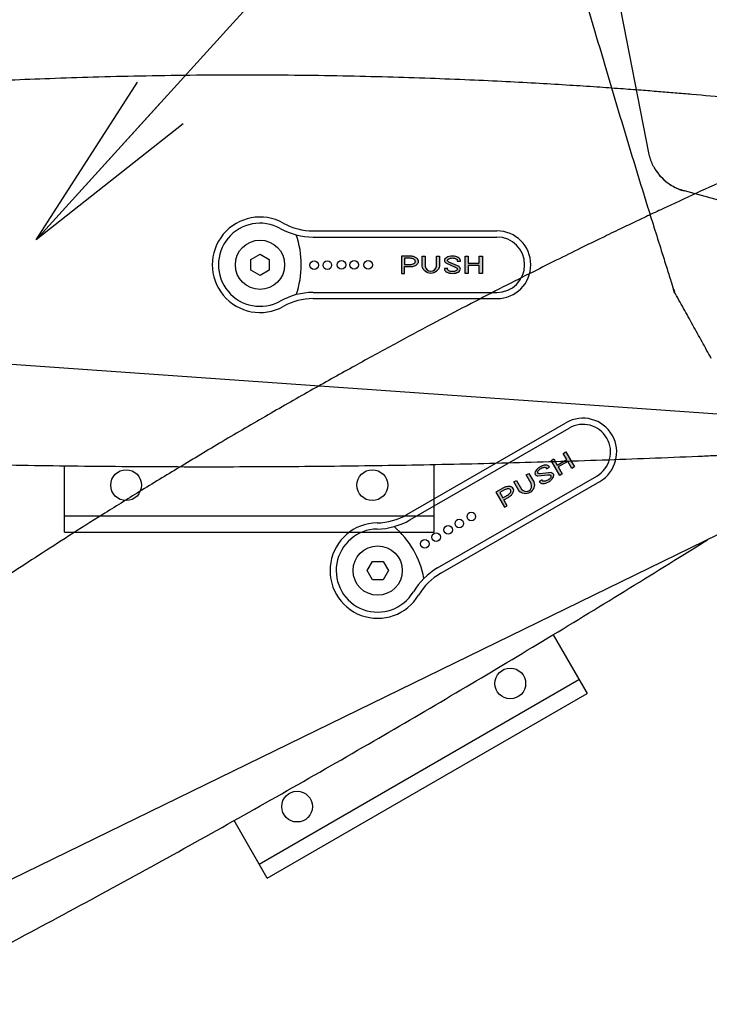
# Model space of a CAD drawing. Extents: x -96490 to -92333, y -64804 to -62509.
# Drawn here: x -94464 to -94352, y -63152 to -62992 of the extents above; entities that cross this region are included whole.
import ezdxf

# ---------------------------------------------------------------- set-up
doc = ezdxf.new("R2010")
doc.units = 0
doc.header["$LTSCALE"] = 0.25
doc.layers.get('0').update_dxf_attribs({"linetype": 'CONTINUOUS'})
doc.styles.add('y-12', font='TXT.shx', dxfattribs={"width": 0.8, "height": 32.4, "bigfont": 'BIGFONT.shx'})
doc.dimstyles.new('y-12', dxfattribs={"dimscale": 12, "dimtxt": 32.4, "dimasz": 2.5, "dimexe": 2, "dimexo": 3, "dimgap": 1, "dimtad": 1, "dimdsep": 46, "dimtxsty": 'y-12', "dimblk": 'OPEN', "dimcen": 0.9, "dimclrd": 4, "dimclre": 4, "dimclrt": 3, "dimazin": 2, "dimtfac": 1, "dimtix": 1, "dimtmove": 0, "dimatfit": 3, "dimldrblk": 'OPEN', "dimfxl": 1, "dimtolj": 1, "dimtzin": 0, "dimarcsym": 0})

# ---------------------------------------------------------------- blocks, each defined once
blk = doc.blocks.new('_OPEN')
at = {"color": 0, "linetype": 'ByBlock'}
for p, q in [((-1, 0.1667), (0, 0)), ((0, 0), (-1, -0.1667)), ((0, 0), (-1, 0))]:
    blk.add_line(p, q, dxfattribs=at)

msp = doc.modelspace()

# ---------------------------------------------------------------- hatches: boundary and pattern name
h = msp.add_hatch()
h.set_pattern_fill('DOTS', scale=2, style=0)
h.set_pattern_definition([(0, (-95008.61062, -63224.55895), (0.0625, 0.125), [0, -0.125])])
h.paths.add_polyline_path([(-94391.44704229, -63030.30289212), (-94391.44704229, -63031.45289212), (-94389.64704229, -63031.45289212), (-94389.64704229, -63030.30289212), (-94389.14704229, -63030.30289212), (-94389.14704229, -63033.10289212), (-94389.64704229, -63033.10289212), (-94389.64704229, -63031.80289212), (-94391.44704229, -63031.80289212), (-94391.44704229, -63033.10289212), (-94391.94704229, -63033.10289212), (-94391.94704229, -63030.30289212)])
edge = h.paths.add_edge_path()
edge.add_arc((-94397.52004695, -63031.68238364), 1.42050847, 189.7477928444, 350.2522071556, ccw=False)
edge.add_line((-94398.92004695, -63031.92289212), (-94398.92004695, -63030.30289212))
edge.add_line((-94398.92004695, -63030.30289212), (-94398.42004695, -63030.30289212))
edge.add_line((-94398.42004695, -63030.30289212), (-94398.42004695, -63031.92289212))
edge.add_arc((-94397.52004695, -63031.84994031), 0.90295181, 184.634124772, 355.365875228)
edge.add_line((-94396.62004695, -63031.92289212), (-94396.62004695, -63030.30289212))
edge.add_line((-94396.62004695, -63030.30289212), (-94396.12004695, -63030.30289212))
edge.add_line((-94396.12004695, -63030.30289212), (-94396.12004695, -63031.92289212))
edge = h.paths.add_edge_path(flags=16)
edge.add_line((-94401.78007089, -63031.65289212), (-94400.88007089, -63031.65289212))
edge.add_arc((-94400.88007089, -63030.21270614), 1.44018598, 270.0000000006, 283.6935810406)
edge.add_arc((-94400.76694625, -63030.67698809), 0.96232102, 283.6935810392, 300.4655449185)
edge.add_arc((-94400.59475565, -63030.96971211), 0.62270808, 300.4655449198, 324.8482084419)
edge.add_arc((-94400.33461703, -63031.15289212), 0.30454614, 324.8482084395, 359.9999999986)
edge.add_arc((-94400.33461703, -63031.15289212), 0.30454614, 0.0000000014, 35.1517915605)
edge.add_arc((-94400.59475565, -63031.33607213), 0.62270808, 35.1517915581, 59.5344550802)
edge.add_arc((-94400.76694625, -63031.62879614), 0.96232102, 59.5344550822, 76.3064189617)
edge.add_arc((-94400.88007089, -63032.0930781), 1.44018598, 76.3064189594, 89.9999999994)
edge.add_line((-94400.88007089, -63030.65289212), (-94401.78007089, -63030.65289212))
edge.add_line((-94401.78007089, -63030.65289212), (-94401.78007089, -63031.65289212))
edge = h.paths.add_edge_path()
edge.add_line((-94400.88007089, -63030.30289212), (-94402.28007089, -63030.30289212))
edge.add_line((-94402.28007089, -63030.30289212), (-94402.28007089, -63033.10289212))
edge.add_line((-94402.28007089, -63033.10289212), (-94401.78007089, -63033.10289212))
edge.add_line((-94401.78007089, -63033.10289212), (-94401.78007089, -63032.00289212))
edge.add_line((-94401.78007089, -63032.00289212), (-94400.88007089, -63032.00289212))
edge.add_arc((-94400.88007089, -63029.8661448), 2.13674732, 269.9999999996, 284.6172028145)
edge.add_arc((-94400.7145986, -63030.50062169), 1.48104769, 284.6172028157, 302.1957339355)
edge.add_arc((-94400.46237615, -63030.90121027), 1.00766901, 302.1957339348, 326.6603378627)
edge.add_arc((-94400.07980455, -63031.15289212), 0.54973366, 326.6603378637, 360.0000000008)
edge.add_arc((-94400.07980455, -63031.15289212), 0.54973366, 359.9999999992, 393.3396621363)
edge.add_arc((-94400.46237615, -63031.40457396), 1.00766901, 33.3396621373, 57.8042660652)
edge.add_arc((-94400.7145986, -63031.80516255), 1.48104769, 57.8042660645, 75.3827971843)
edge.add_arc((-94400.88007089, -63032.43963944), 2.13674732, 75.3827971855, 90.0000000004)
edge = h.paths.add_edge_path()
edge.add_line((-94393.2412219, -63031.11669234), (-94392.7262382, -63031.11669234))
edge.add_arc((-94393.10474731, -63031.00289212), 0.3952463, 343.2663916888, 360.0000000084)
edge.add_arc((-94393.10474731, -63031.00289212), 0.3952463, 0, 37.569419553)
edge.add_arc((-94393.53500608, -63031.33387029), 0.93808067, 37.5694195541, 61.6992442343)
edge.add_arc((-94393.82119078, -63031.86535616), 1.54171874, 61.6992442343, 77.4266549961)
edge.add_arc((-94394.00950101, -63032.70965253), 2.40676042, 77.4266549944, 89.9999999986)
edge.add_arc((-94394.00950101, -63032.70965253), 2.40676042, 90.000000001, 102.5733450053)
edge.add_arc((-94394.19781125, -63031.86535616), 1.54171874, 102.5733450039, 118.3007557657)
edge.add_arc((-94394.48399595, -63031.33387029), 0.93808067, 118.3007557657, 142.4305804459)
edge.add_arc((-94394.91425472, -63031.00289212), 0.3952463, 142.430580447, 180)
edge.add_arc((-94394.91425472, -63031.00289212), 0.3952463, 180, 217.569419553)
edge.add_arc((-94394.48399595, -63030.67191394), 0.93808067, 217.5694195525, 230.7027365486)
edge.add_line((-94395.07812363, -63031.39786686), (-94393.562158, -63032.07018366))
edge.add_arc((-94393.88687599, -63033.00617021), 0.99071318, 63.434948825, 70.8670146594, ccw=False)
edge.add_arc((-94393.70073087, -63032.63387997), 0.57448004, 39.6392722374, 63.4349488226, ccw=False)
edge.add_arc((-94393.42190387, -63032.40289212), 0.21240285, 0.000000002, 39.6392722386, ccw=False)
edge.add_arc((-94393.42190387, -63032.40289212), 0.21240285, -39.6392722366, 0.000000002, ccw=False)
edge.add_arc((-94393.70073087, -63032.17190426), 0.57448004, 296.5650511729, 320.3607277578, ccw=False)
edge.add_arc((-94393.88687599, -63031.79961402), 0.99071318, 281.7009195109, 296.5650511799, ccw=False)
edge.add_arc((-94394.00950101, -63031.20752805), 1.59536407, 269.9999999974, 281.7009195056, ccw=False)
edge.add_arc((-94394.00950101, -63031.20752805), 1.59536407, 258.299080495, 270.0000000031, ccw=False)
edge.add_arc((-94394.13212603, -63031.79961402), 0.99071318, 243.4349488201, 258.2990804891, ccw=False)
edge.add_arc((-94394.31827116, -63032.17190426), 0.57448004, 219.6392722422, 243.4349488271, ccw=False)
edge.add_arc((-94394.59709816, -63032.40289212), 0.21240285, 179.999999998, 219.6392722366, ccw=False)
edge.add_arc((-94394.59709816, -63032.40289212), 0.21240285, 147.6034873016, 179.9999999961, ccw=False)
edge.add_line((-94394.77644275, -63032.28909189), (-94395.29276382, -63032.28909189))
edge.add_arc((-94394.91425472, -63032.40289212), 0.3952463, 163.2663916722, 179.9999999926)
edge.add_arc((-94394.91425472, -63032.40289212), 0.3952463, 180, 217.569419553)
edge.add_arc((-94394.48399595, -63032.07191394), 0.93808067, 217.5694195541, 241.6992442343)
edge.add_arc((-94394.19781125, -63031.54042807), 1.54171874, 241.6992442343, 257.4266549961)
edge.add_arc((-94394.00950101, -63030.6961317), 2.40676042, 257.4266549947, 269.999999999)
edge.add_arc((-94394.00950101, -63030.6961317), 2.40676042, 270.0000000014, 282.5733450056)
edge.add_arc((-94393.82119078, -63031.54042807), 1.54171874, 282.5733450039, 298.3007557657)
edge.add_arc((-94393.53500608, -63032.07191394), 0.93808067, 298.3007557657, 322.4305804459)
edge.add_arc((-94393.10474731, -63032.40289212), 0.3952463, 322.430580447, 360)
edge.add_arc((-94393.10474731, -63032.40289212), 0.3952463, 0, 37.569419553)
edge.add_arc((-94393.53500608, -63032.73387029), 0.93808067, 37.5694195523, 50.7027365487)
edge.add_line((-94392.9408784, -63032.00791737), (-94394.57518644, -63031.28573483))
edge.add_arc((-94394.31827116, -63030.77190426), 0.57448004, 219.6392722368, 243.4349488223, ccw=False)
edge.add_arc((-94394.59709816, -63031.00289212), 0.21240285, 180.000000002, 219.6392722386, ccw=False)
edge.add_arc((-94394.59709816, -63031.00289212), 0.21240285, 140.3607277614, 179.999999998, ccw=False)
edge.add_arc((-94394.31827116, -63031.23387997), 0.57448004, 116.5650511774, 140.3607277626, ccw=False)
edge.add_arc((-94394.13212603, -63031.60617021), 0.99071318, 101.7009195109, 116.5650511799, ccw=False)
edge.add_arc((-94394.00950101, -63032.19825619), 1.59536407, 89.9999999969, 101.700919505, ccw=False)
edge.add_arc((-94394.00950101, -63032.19825619), 1.59536407, 78.2990804944, 90.0000000026, ccw=False)
edge.add_arc((-94393.88687599, -63031.60617021), 0.99071318, 63.4349488201, 78.2990804891, ccw=False)
edge.add_arc((-94393.70073087, -63031.23387997), 0.57448004, 39.6392722374, 63.4349488226, ccw=False)
edge.add_arc((-94393.42190387, -63031.00289212), 0.21240285, 0.000000002, 39.6392722386, ccw=False)
edge.add_arc((-94393.42190387, -63031.00289212), 0.21240285, -32.4196778263, 0.000000002, ccw=False)
h = msp.add_hatch()
h.set_pattern_fill('DOTS', scale=2, angle=30, style=0)
h.set_pattern_definition([(30, (-94814.90594, -63540.05668), (-0.008373412, 0.139503175), [0, -0.125])])
h.paths.add_polyline_path([(-94377.55463395, -63063.24420481), (-94376.97963395, -63064.24013402), (-94375.42078822, -63063.34013402), (-94375.99578822, -63062.34420481), (-94375.56277552, -63062.09420481), (-94374.16277552, -63064.51907594), (-94374.59578822, -63064.76907594), (-94375.24578822, -63063.64324291), (-94376.80463395, -63064.54324291), (-94376.15463395, -63065.66907594), (-94376.58764665, -63065.91907594), (-94377.98764665, -63063.49420481)])
edge = h.paths.add_edge_path()
edge.add_arc((-94382.1242645, -63067.47538185), 1.42050847, -140.2522071556, 20.2522071557, ccw=False)
edge.add_line((-94383.21644583, -63068.3836683), (-94384.02644583, -63066.98070714))
edge.add_line((-94384.02644583, -63066.98070714), (-94383.59343313, -63066.73070714))
edge.add_line((-94383.59343313, -63066.73070714), (-94382.78343313, -63068.1336683))
edge.add_arc((-94382.04048617, -63067.62049018), 0.90295181, 214.6341247718, 385.3658752282)
edge.add_line((-94381.2245874, -63067.2336683), (-94382.0345874, -63065.83070714))
edge.add_line((-94382.0345874, -63065.83070714), (-94381.6015747, -63065.58070714))
edge.add_line((-94381.6015747, -63065.58070714), (-94380.7915747, -63066.9836683))
edge = h.paths.add_edge_path(flags=16)
edge.add_line((-94385.82829921, -63069.5798534), (-94385.04887635, -63069.1298534))
edge.add_arc((-94385.76896934, -63067.88261576), 1.44018598, 299.9999999968, 313.6935810369)
edge.add_arc((-94385.43885955, -63068.22813341), 0.96232102, 313.6935810406, 330.4655449201)
edge.add_arc((-94385.14337611, -63068.39554454), 0.62270808, 330.4655449208, 354.8482084427)
edge.add_arc((-94384.82649945, -63068.42411377), 0.30454614, 354.8482084387, 389.9999999979)
edge.add_arc((-94384.82649945, -63068.42411377), 0.30454614, 29.9999999969, 65.1517915556)
edge.add_arc((-94384.9601961, -63068.71282163), 0.62270808, 65.1517915563, 89.5344550783)
edge.add_arc((-94384.96295552, -63069.05242336), 0.96232102, 89.5344550831, 106.3064189625)
edge.add_arc((-94384.82878336, -63069.51106565), 1.44018598, 106.3064189574, 119.9999999974)
edge.add_line((-94385.54887635, -63068.263828), (-94386.32829921, -63068.713828))
edge.add_line((-94386.32829921, -63068.713828), (-94385.82829921, -63069.5798534))
edge = h.paths.add_edge_path()
edge.add_line((-94385.72387635, -63067.96071911), (-94386.93631191, -63068.66071911))
edge.add_line((-94386.93631191, -63068.66071911), (-94385.53631191, -63071.08559024))
edge.add_line((-94385.53631191, -63071.08559024), (-94385.10329921, -63070.83559024))
edge.add_line((-94385.10329921, -63070.83559024), (-94385.65329921, -63069.8829623))
edge.add_line((-94385.65329921, -63069.8829623), (-94384.87387635, -63069.4329623))
edge.add_arc((-94385.94225001, -63067.58248483), 2.13674732, 300.0000000003, 314.6172028152)
edge.add_arc((-94385.48170835, -63068.04922179), 1.48104769, 314.6172028146, 332.1957339343)
edge.add_arc((-94385.06298302, -63068.27003046), 1.00766901, 332.1957339381, 356.6603378661)
edge.add_arc((-94384.60582537, -63068.29670753), 0.54973366, 356.6603378621, 389.999999999)
edge.add_arc((-94384.60582537, -63068.29670753), 0.54973366, 29.9999999987, 63.3396621359)
edge.add_arc((-94384.81130117, -63068.7059562), 1.00766901, 63.3396621381, 87.8042660662)
edge.add_arc((-94384.82943792, -63069.17898732), 1.48104769, 87.804266063, 105.3827971828)
edge.add_arc((-94384.65550269, -63069.81119657), 2.13674732, 105.3827971869, 120.0000000018)
edge = h.paths.add_edge_path()
edge.add_line((-94378.70153896, -63064.84606628), (-94378.25554999, -63064.58857444))
edge.add_arc((-94378.64024861, -63064.6792751), 0.3952463, 13.2663916935, 30.0000000129)
edge.add_arc((-94378.64024861, -63064.6792751), 0.3952463, 30.0000000018, 67.5694195554)
edge.add_arc((-94378.84737454, -63065.18104), 0.93808067, 67.5694195494, 91.6992442298)
edge.add_arc((-94378.82947483, -63065.78441261), 1.54171874, 91.6992442354, 107.4266549972)
edge.add_arc((-94378.57040809, -63066.60974983), 2.40676041, 107.4266549959, 120.0000000001)
edge.add_arc((-94378.57040809, -63066.60974983), 2.40676042, 120.0000000002, 132.5733450045)
edge.add_arc((-94379.15563772, -63065.97272285), 1.54171874, 132.5733450043, 148.3007557661)
edge.add_arc((-94379.66922388, -63065.65553493), 0.93808067, 148.3007557648, 172.430580445)
edge.add_arc((-94380.20732799, -63065.58402881), 0.3952463, 172.4305804493, 210.0000000027)
edge.add_arc((-94380.20732799, -63065.58402881), 0.3952463, 209.9999999968, 247.5694195504)
edge.add_arc((-94380.00020205, -63065.08226391), 0.93808067, 247.5694195471, 260.7027365432)
edge.add_line((-94380.15175526, -63066.00802143), (-94378.50273212, -63065.83228203))
edge.add_arc((-94378.31595287, -63066.80522917), 0.99071318, 93.4349488268, 100.8670146612, ccw=False)
edge.add_arc((-94378.34089158, -63066.3897438), 0.57448004, 69.6392722307, 93.434948816, ccw=False)
edge.add_arc((-94378.21491424, -63066.05028895), 0.21240285, 30.0000000029, 69.6392722404, ccw=False)
edge.add_arc((-94378.21491424, -63066.05028895), 0.21240285, -9.6392722301, 30.0000000075, ccw=False)
edge.add_arc((-94378.57187944, -63065.9896611), 0.57448004, 326.5650511707, 350.3607277559, ccw=False)
edge.add_arc((-94378.91923096, -63065.76032085), 0.99071318, 311.7009195067, 326.5650511757, ccw=False)
edge.add_arc((-94379.32147033, -63065.30887187), 1.59536407, 300.0000000045, 311.7009195127, ccw=False)
edge.add_arc((-94379.32147033, -63065.30887187), 1.59536407, 288.2990804911, 299.9999999992, ccw=False)
edge.add_arc((-94379.13162373, -63065.88294587), 0.99071318, 273.4349488213, 288.2990804902, ccw=False)
edge.add_arc((-94379.10668501, -63066.29843124), 0.57448004, 249.6392722371, 273.4349488223, ccw=False)
edge.add_arc((-94379.23266235, -63066.63788609), 0.21240285, 209.9999999936, 249.6392722308, ccw=False)
edge.add_arc((-94379.23266235, -63066.63788609), 0.21240285, 177.6034873135, 210.0000000085, ccw=False)
edge.add_line((-94379.44487944, -63066.6290045), (-94379.8920266, -63066.88716504))
edge.add_arc((-94379.50732799, -63066.79646437), 0.3952463, 193.2663916855, 210.0000000057)
edge.add_arc((-94379.50732799, -63066.79646437), 0.3952463, 209.9999999968, 247.5694195504)
edge.add_arc((-94379.30020205, -63066.29469948), 0.93808067, 247.5694195531, 271.6992442333)
edge.add_arc((-94379.31810177, -63065.69132686), 1.54171874, 271.6992442354, 287.4266549972)
edge.add_arc((-94379.57716851, -63064.86598964), 2.40676042, 287.4266549947, 299.9999999989)
edge.add_arc((-94379.57716851, -63064.86598964), 2.40676042, 300.0000000021, 312.5733450063)
edge.add_arc((-94378.99193888, -63065.50301663), 1.54171874, 312.5733450043, 328.3007557661)
edge.add_arc((-94378.47835272, -63065.82020454), 0.93808067, 328.3007557648, 352.430580445)
edge.add_arc((-94377.94024861, -63065.89171067), 0.3952463, 352.4305804493, 390.0000000027)
edge.add_arc((-94377.94024861, -63065.89171067), 0.3952463, 29.9999999968, 67.5694195504)
edge.add_arc((-94378.14737454, -63066.39347556), 0.93808067, 67.5694195544, 80.7027365507)
edge.add_line((-94377.99582134, -63065.46771805), (-94379.77226489, -63065.65944364))
edge.add_arc((-94379.80668501, -63065.08599568), 0.57448004, 249.6392722368, 273.4349488223, ccw=False)
edge.add_arc((-94379.93266235, -63065.42545053), 0.21240285, 210.0000000018, 249.6392722385, ccw=False)
edge.add_arc((-94379.93266235, -63065.42545053), 0.21240285, 170.3607277596, 209.9999999978, ccw=False)
edge.add_arc((-94379.57569716, -63065.48607837), 0.57448004, 146.5650511797, 170.3607277647, ccw=False)
edge.add_arc((-94379.22834563, -63065.71541862), 0.99071318, 131.7009195067, 146.5650511757, ccw=False)
edge.add_arc((-94378.82610626, -63066.16686761), 1.59536407, 119.9999999972, 131.7009195054, ccw=False)
edge.add_arc((-94378.82610626, -63066.16686761), 1.59536407, 108.2990804932, 120.0000000014, ccw=False)
edge.add_arc((-94379.01595287, -63065.5927936), 0.99071318, 93.4349488213, 108.2990804902, ccw=False)
edge.add_arc((-94379.04089158, -63065.17730823), 0.57448004, 69.6392722383, 93.4349488233, ccw=False)
edge.add_arc((-94378.91491424, -63064.83785338), 0.21240285, 29.9999999963, 69.6392722333, ccw=False)
edge.add_arc((-94378.91491424, -63064.83785338), 0.21240285, -2.4196778195, 30.0000000094, ccw=False)

# ---------------------------------------------------------------- linework, layer by layer
at = {"color": 7}
for p, q in [((-94362.10339278, -63013.51939585), (-94400.3050783, -62816.95212842)), ((-94337.57110836, -63024.74529077), (-94356.32114413, -63019.72053233)), ((-94416.6321167, -63026.20289212), (-94386.78153865, -63026.20289212)), ((-94416.6321167, -63027.20289212), (-94386.78153865, -63027.20289212)), ((-94426.78153865, -63030.83686671), (-94425.28153865, -63029.97084131)), ((-94425.28153865, -63029.97084131), (-94423.78153865, -63030.83686671)), ((-94426.78153865, -63032.56891752), (-94426.78153865, -63030.83686671)), ((-94423.78153865, -63030.83686671), (-94423.78153865, -63032.56891752)), ((-94425.28153865, -63033.43494292), (-94426.78153865, -63032.56891752)), ((-94423.78153865, -63032.56891752), (-94425.28153865, -63033.43494292)), ((-94416.6321167, -63036.20289212), (-94386.78153865, -63036.20289212)), ((-94416.6321167, -63037.20289212), (-94386.78153865, -63037.20289212)), ((-94340.22484149, -63056.69321048), (-94539.98156546, -63042.71785267)), ((-94401.41554818, -63072.28603786), (-94375.56418927, -63057.36074883)), ((-94400.91554818, -63073.15206326), (-94375.06418927, -63058.22677424)), ((-94319.99974763, -63060.48779052), (-94499.98182407, -63148.26313762)), ((-94397.0315118, -63064.14235058), (-94397.0315118, -63075.14550138)), ((-94457.0315118, -63075.14550138), (-94457.0315118, -63064.3533699)), ((-94396.41554818, -63080.9462919), (-94370.56418927, -63066.02100287)), ((-94395.91554818, -63081.8123173), (-94370.06418927, -63066.88702828)), ((-94457.0315118, -63072.50059667), (-94397.0315118, -63072.50059667)), ((-94457.0315118, -63075.14550138), (-94397.0315118, -63075.14550138)), ((-94407.88821812, -63081.37388855), (-94407.02219272, -63079.87388855)), ((-94407.02219272, -63079.87388856), (-94405.29014191, -63079.87388856)), ((-94405.29014191, -63079.87388856), (-94404.42411651, -63081.37388856)), ((-94407.02219272, -63082.87388855), (-94407.88821812, -63081.37388855)), ((-94404.42411651, -63081.37388855), (-94405.29014192, -63082.87388855)), ((-94405.29014191, -63082.87388855), (-94407.02219272, -63082.87388855)), ((-94377.632545, -63091.80038523), (-94372.1309696, -63101.32939335)), ((-94425.41494618, -63129.03883868), (-94373.45342196, -63099.03883868)), ((-94424.09249383, -63131.32939335), (-94372.1309696, -63101.32939335)), ((-94424.09249383, -63131.32939335), (-94429.48855957, -63121.98313332))]:
    msp.add_line(p, q, dxfattribs=at)
for points in [[(-94400.88007089, -63030.30289212), (-94402.28007089, -63030.30289212), (-94402.28007089, -63033.10289212), (-94401.78007089, -63033.10289212), (-94401.78007089, -63032.00289212), (-94400.88007089, -63032.00289212, 0.0638662017), (-94400.34084155, -63031.93373297, 0.0768515769), (-94399.92547673, -63031.75393288, 0.1071542864), (-94399.62054215, -63031.45502643, 0.1465066388), (-94399.53007089, -63031.15289212, 0.1465066388), (-94399.62054215, -63030.8507578, 0.1071542864), (-94399.92547673, -63030.55185135, 0.0768515769), (-94400.34084155, -63030.37205127, 0.0638662017)], [(-94401.78007089, -63031.65289212), (-94400.88007089, -63031.65289212, 0.0598207226), (-94400.53913667, -63031.61195576, 0.0733124203), (-94400.27903012, -63031.50644551, 0.1067926626), (-94400.08561108, -63031.3282329, 0.154592796), (-94400.03007089, -63031.15289212, 0.154592796), (-94400.08561108, -63030.97755133, 0.1067926626), (-94400.27903012, -63030.79933873, 0.0733124203), (-94400.53913667, -63030.69382847, 0.0598207226), (-94400.88007089, -63030.65289212), (-94401.78007089, -63030.65289212)], [(-94385.72387635, -63067.96071911), (-94386.93631191, -63068.66071911), (-94385.53631191, -63071.08559024), (-94385.10329921, -63070.83559024), (-94385.65329921, -63069.8829623), (-94384.87387635, -63069.4329623, 0.0638662017), (-94384.44146962, -63069.10345405, 0.0768515769), (-94384.17165318, -63068.74006019, 0.1071542864), (-94384.0570253, -63068.32873232, 0.1465066388), (-94384.12974205, -63068.0218407, 0.1465066388), (-94384.35915962, -63067.80542034, 0.1071542864), (-94384.77269394, -63067.69902705, 0.0768515769), (-94385.22231047, -63067.75099802, 0.0638662017)], [(-94385.82829921, -63069.5798534), (-94385.04887635, -63069.1298534, 0.0598207226), (-94384.77408683, -63068.92393437, 0.0733124203), (-94384.60158308, -63068.70250654, 0.1067926626), (-94384.52318358, -63068.45146037, 0.154592796), (-94384.56275475, -63068.2718407, 0.154592796), (-94384.69852437, -63068.14776123, 0.1067926626), (-94384.95513647, -63068.0901341, 0.0733124203), (-94385.23315048, -63068.12881281, 0.0598207226), (-94385.54887635, -63068.263828), (-94386.32829921, -63068.713828)]]:
    msp.add_lwpolyline(points, format="xyb", close=True, dxfattribs=at)
at = {"color": 7, "flags": 128}
for points in [[(-94402.28007089, -63030.30289212), (-94402.28007089, -63030.30289212)], [(-94386.93631191, -63068.66071911), (-94386.93631191, -63068.66071911)]]:
    msp.add_lwpolyline(points, dxfattribs=at)
for points in [[(-94396.12004695, -63031.92289212, -0.8428571429), (-94398.92004695, -63031.92289212), (-94398.92004695, -63030.30289212), (-94398.42004695, -63030.30289212), (-94398.42004695, -63031.92289212, 0.9222222222), (-94396.62004695, -63031.92289212), (-94396.62004695, -63030.30289212), (-94396.12004695, -63030.30289212)], [(-94380.7915747, -63066.9836683, -0.8428571429), (-94383.21644583, -63068.3836683), (-94384.02644583, -63066.98070714), (-94383.59343313, -63066.73070714), (-94382.78343313, -63068.1336683, 0.9222222222), (-94381.2245874, -63067.2336683), (-94382.0345874, -63065.83070714), (-94381.6015747, -63065.58070714)]]:
    msp.add_lwpolyline(points, format="xyb", close=True, dxfattribs=at)
at = {"color": 7}
for points in [[(-94393.2412219, -63031.11669234), (-94392.7262382, -63031.11669234, 0.0731441652), (-94392.70950101, -63031.00289212, 0.1654118402), (-94392.79146909, -63030.76190167, 0.1056769942), (-94393.0902622, -63030.50791737, 0.0687317), (-94393.48557525, -63030.36061071, 0.0549166741), (-94394.00950101, -63030.30289212, 0.0549166741), (-94394.53342677, -63030.36061071, 0.0687317), (-94394.92873983, -63030.50791737, 0.1056769942), (-94395.22753293, -63030.76190167, 0.1654118402), (-94395.30950101, -63031.00289212, 0.1654118402), (-94395.22753293, -63031.24388256, 0.0573677153), (-94395.07812363, -63031.39786686), (-94393.562158, -63032.07018366, -0.0324398769), (-94393.44381559, -63032.1200494, -0.1042029418), (-94393.2583375, -63032.2673893, -0.1747045212), (-94393.20950101, -63032.40289212, -0.1747045212), (-94393.2583375, -63032.53839494, -0.1042029418), (-94393.44381559, -63032.68573483, -0.0649481017), (-94393.68595638, -63032.76973974, -0.051099299), (-94394.00950101, -63032.80289212, -0.051099299), (-94394.33304565, -63032.76973974, -0.0649481017), (-94394.57518644, -63032.68573483, -0.1042029418), (-94394.76066453, -63032.53839494, -0.1747045212), (-94394.80950101, -63032.40289212, -0.1423055513), (-94394.77644275, -63032.28909189), (-94395.29276382, -63032.28909189, 0.0731441652), (-94395.30950101, -63032.40289212, 0.1654118402), (-94395.22753293, -63032.64388256, 0.1056769942), (-94394.92873983, -63032.89786686, 0.0687317), (-94394.53342677, -63033.04517353, 0.0549166741), (-94394.00950101, -63033.10289212, 0.0549166741), (-94393.48557525, -63033.04517353, 0.0687317), (-94393.0902622, -63032.89786686, 0.1056769942), (-94392.79146909, -63032.64388256, 0.1654118402), (-94392.70950101, -63032.40289212, 0.1654118402), (-94392.79146909, -63032.16190167, 0.0573677153), (-94392.9408784, -63032.00791737), (-94394.57518644, -63031.28573483, -0.1042029418), (-94394.76066453, -63031.13839494, -0.1747045212), (-94394.80950101, -63031.00289212, -0.1747045212), (-94394.76066453, -63030.8673893, -0.1042029418), (-94394.57518644, -63030.7200494, -0.0649481017), (-94394.33304565, -63030.63604449, -0.051099299), (-94394.00950101, -63030.60289212, -0.051099299), (-94393.68595638, -63030.63604449, -0.0649481017), (-94393.44381559, -63030.7200494, -0.1042029418), (-94393.2583375, -63030.8673893, -0.1747045212), (-94393.20950101, -63031.00289212, -0.1424086766), (-94393.2426053, -63031.11676484)], [(-94378.70153896, -63064.84606628), (-94378.25554999, -63064.58857444, 0.0731441652), (-94378.29795527, -63064.48165195, 0.1654118402), (-94378.48943694, -63064.31393215, 0.1056769942), (-94378.87519151, -63064.24337184, 0.0687317), (-94379.29119599, -63064.31345706, 0.0549166741), (-94379.7737883, -63064.52543417, 0.0549166741), (-94380.19866202, -63064.83738282, 0.0687317), (-94380.46735984, -63065.16261066, 0.1056769942), (-94380.59913011, -63065.53196407, 0.1654118402), (-94380.54962132, -63065.78165195, 0.1654118402), (-94380.35813966, -63065.94937176, 0.0573677153), (-94380.15175526, -63066.00802143), (-94378.50273212, -63065.83228203, -0.0324398769), (-94378.37531171, -63065.81629583, -0.1042029418), (-94378.14101302, -63065.85115688, -0.1747045212), (-94378.03096798, -63065.94408752, -0.1747045212), (-94378.0055102, -63066.08585464, -0.1042029418), (-94378.09246899, -63066.30619378, -0.0649481017), (-94378.26016661, -63066.50001457, -0.051099299), (-94378.5237883, -63066.69049768, -0.051099299), (-94378.82056236, -63066.8235592, -0.0649481017), (-94379.07226489, -63066.87187921, -0.1042029418), (-94379.30656358, -63066.83701816, -0.1747045212), (-94379.41660862, -63066.74408752, -0.1423055513), (-94379.44487944, -63066.6290045), (-94379.8920266, -63066.88716504, 0.0731441652), (-94379.84962132, -63066.99408752, 0.1654118402), (-94379.65813966, -63067.16180733, 0.1056769942), (-94379.27238509, -63067.23236763, 0.0687317), (-94378.85638061, -63067.16228242, 0.0549166741), (-94378.3737883, -63066.9503053, 0.0549166741), (-94377.94891458, -63066.63835666, 0.0687317), (-94377.68021676, -63066.31312882, 0.1056769942), (-94377.54844649, -63065.94377541, 0.1654118402), (-94377.59795527, -63065.69408752, 0.1654118402), (-94377.78943694, -63065.52636771, 0.0573677153), (-94377.99582134, -63065.46771805), (-94379.77226489, -63065.65944364, -0.1042029418), (-94380.00656358, -63065.6245826, -0.1747045212), (-94380.11660862, -63065.53165195, -0.1747045212), (-94380.1420664, -63065.38988483, -0.1042029418), (-94380.0551076, -63065.16954569, -0.0649481017), (-94379.88740999, -63064.97572491, -0.051099299), (-94379.6237883, -63064.78524179, -0.051099299), (-94379.32701424, -63064.65218027, -0.0649481017), (-94379.07531171, -63064.60386027, -0.1042029418), (-94378.84101302, -63064.63872131, -0.1747045212), (-94378.73096798, -63064.73165195, -0.1424086766), (-94378.70270077, -63064.84682077)]]:
    msp.add_lwpolyline(points, format="xyb", dxfattribs=at)
at = {"color": 7, "flags": 128}
for points in [[(-94391.44704229, -63030.30289212), (-94391.44704229, -63031.45289212), (-94389.64704229, -63031.45289212), (-94389.64704229, -63030.30289212), (-94389.14704229, -63030.30289212), (-94389.14704229, -63033.10289212), (-94389.64704229, -63033.10289212), (-94389.64704229, -63031.80289212), (-94391.44704229, -63031.80289212), (-94391.44704229, -63033.10289212), (-94391.94704229, -63033.10289212), (-94391.94704229, -63030.30289212)], [(-94377.55463395, -63063.24420481), (-94376.97963395, -63064.24013402), (-94375.42078822, -63063.34013402), (-94375.99578822, -63062.34420481), (-94375.56277552, -63062.09420481), (-94374.16277552, -63064.51907594), (-94374.59578822, -63064.76907594), (-94375.24578822, -63063.64324291), (-94376.80463395, -63064.54324291), (-94376.15463395, -63065.66907594), (-94376.58764665, -63065.91907594), (-94377.98764665, -63063.49420481)]]:
    msp.add_lwpolyline(points, close=True, dxfattribs=at)
at = {"color": 7}
for centre, radius in [((-94425.28153865, -63031.70289212), 4), ((-94416.4871986, -63031.75987244), 0.7), ((-94414.34160141, -63031.75987244), 0.7), ((-94412.0488983, -63031.70289212), 0.7), ((-94409.96702503, -63031.70289212), 0.7), ((-94407.71292173, -63031.70289212), 0.7), ((-94447.0315118, -63067.50059667), 2.5), ((-94407.0315118, -63067.50059667), 2.5), ((-94390.94129876, -63072.5895801), 0.7), ((-94392.89340948, -63073.71663174), 0.7), ((-94396.65341359, -63075.95326635), 0.7), ((-94394.69636461, -63074.75756838), 0.7), ((-94398.51155527, -63077.02606494), 0.7), ((-94406.15616732, -63081.37388855), 4), ((-94384.613676, -63099.70871166), 2.5), ((-94419.25469215, -63119.70871166), 2.5)]:
    msp.add_circle(centre, radius, dxfattribs=at)
for centre, radius, start, end in [((-94425.28153865, -63031.70289212), 7.75, 60.8372934038, 299.1627065962), ((-94425.28153865, -63031.70289212), 6.75, 60.8372934038, 299.1627065962), ((-94416.6321167, -63016.20289212), 10, 240.8372934038, 270), ((-94416.6321167, -63016.20289212), 11, 240.8372934038, 270), ((-94433.05140557, -63031.70289212), 14.48250674, 340.4099692919, 19.5900307081), ((-94386.78153865, -63031.70289212), 5.5, 270, 90), ((-94386.78153865, -63031.70289212), 4.5, 270, 90), ((-94416.6321167, -63047.20289212), 11, 90, 119.1627065962), ((-94416.6321167, -63047.20289212), 10, 90, 119.1627065962), ((-94372.81418927, -63062.12388855), 5.5, 300, 120), ((-94372.81418927, -63062.12388855), 4.5, 300, 120), ((-94406.15616732, -63081.37388855), 7.75, 90.8372934035, 329.1627065962), ((-94406.41554818, -63063.62578382), 10, 270.8372934035, 300), ((-94406.41554818, -63063.62578382), 11, 270.8372934035, 300), ((-94406.15616732, -63081.37388855), 6.75, 90.8372934035, 329.1627065962), ((-94412.88506945, -63085.25882201), 14.48250674, 10.4099692922, 49.5900307079), ((-94390.91554818, -63090.47257134), 11, 120, 149.1627065962), ((-94390.91554818, -63090.47257134), 10, 120, 149.1627065962)]:
    msp.add_arc(centre, radius, start, end, dxfattribs=at)
for start_param, end_param in [(3.396323455, 3.8988909549), (3.9167632049, 4.1887902048)]:
    msp.add_ellipse((-94354.25032204, -63011.993198), major_axis=(7.72740662, 2.07055236), ratio=0.9999999994, start_param=start_param, end_param=end_param, dxfattribs=at)
for points, knots in [([(-94381.62850831, -62955.46573634), (-94380.28796577, -62960.44851882), (-94377.5659225, -62970.39940359), (-94373.35189637, -62985.31062476), (-94369.02109407, -63000.15676062), (-94365.31454691, -63012.47810625), (-94362.27538717, -63022.35720559), (-94360.46044965, -63028.16960181), (-94359.15920392, -63032.29530272), (-94358.49689037, -63034.38559972), (-94358.10648943, -63035.6126438), (-94357.95570993, -63036.08582091)], [0, 0, 0, 0, 0.1841620074, 0.3682131143, 0.5530390374, 0.7361268844, 0.8274351019, 0.9219725377, 0.9534118737, 0.9819675418, 1, 1, 1, 1]), ([(-94428.03081543, -63000.89865362), (-94430.91819002, -63000.89854172), (-94436.5123435, -63000.92683102), (-94444.63303016, -63001.04804883), (-94452.21266135, -63001.23130967), (-94459.25201451, -63001.46221677), (-94465.71781414, -63001.72602198), (-94471.61706139, -63002.00983067), (-94476.95670914, -63002.30212219), (-94481.77752462, -63002.59504403), (-94486.10133798, -63002.8811693), (-94489.92224286, -63003.15250722), (-94493.2392581, -63003.40217563), (-94496.23777264, -63003.6387519), (-94499.24010369, -63003.8857821), (-94502.53967317, -63004.16947956), (-94506.24061122, -63004.50313308), (-94510.33753455, -63004.89148802), (-94514.84861332, -63005.34227508), (-94517.99292602, -63005.67420041), (-94519.63397678, -63005.85226904)], [0, 0, 0, 0, 0.0943740118, 0.1828559316, 0.26545907, 0.3421936793, 0.413067398, 0.4769759528, 0.5352397598, 0.5878608959, 0.6348403654, 0.6768777441, 0.7130662474, 0.7435677541, 0.7751925125, 0.8115327916, 0.8518161302, 0.8966527178, 0.94604592, 1, 1, 1, 1]), ([(-94341.03088417, -63005.37632284), (-94341.56273295, -63005.31959512), (-94344.2285909, -63005.03889862), (-94348.91839681, -63004.59007136), (-94353.99030228, -63004.13171139), (-94357.81356269, -63003.80829724), (-94360.55971937, -63003.58458083), (-94363.51005008, -63003.35395235), (-94366.86240925, -63003.10421243), (-94370.73007349, -63002.83268101), (-94375.11397852, -63002.54638002), (-94380.0145662, -63002.25332523), (-94385.43232195, -63001.96247102), (-94391.36777289, -63001.68371557), (-94397.77848169, -63001.42960387), (-94404.65889631, -63001.21090928), (-94412.00347351, -63001.03892715), (-94419.84982441, -63000.92542006), (-94425.24799285, -63000.89874072), (-94428.03081543, -63000.89865362)], [0, 0, 0, 0, 0.0184110352, 0.0922716468, 0.1621665724, 0.1937074163, 0.2243457337, 0.257007927, 0.2955734422, 0.340060252, 0.3904680577, 0.446797197, 0.5090488972, 0.5772255581, 0.6513310648, 0.7298897668, 0.814180437, 0.9042129554, 1, 1, 1, 1]), ([(-94356.32114413, -63019.72053233), (-94356.41118313, -63019.69542426), (-94356.59078703, -63019.64534031), (-94356.85595121, -63019.55855635), (-94357.11674973, -63019.46378116), (-94357.37269235, -63019.36041807), (-94357.6235926, -63019.24895901), (-94357.86920058, -63019.12961362), (-94358.10930061, -63019.0026729), (-94358.34368517, -63018.8684117), (-94358.57216175, -63018.72711388), (-94358.79455094, -63018.57906485), (-94359.01068676, -63018.42455281), (-94359.22041641, -63018.26386773), (-94359.42360015, -63018.09730087), (-94359.62011109, -63017.92514428), (-94359.809835, -63017.74769025), (-94359.99267011, -63017.56523084), (-94360.16852684, -63017.37805737), (-94360.3373276, -63017.18646003), (-94360.49900652, -63016.99072735), (-94360.65350914, -63016.79114588), (-94360.80079219, -63016.58799971), (-94360.94082324, -63016.38157015), (-94361.07358045, -63016.17213532), (-94361.19905221, -63015.95996984), (-94361.31723687, -63015.74534451), (-94361.42814239, -63015.52852601), (-94361.53178596, -63015.30977657), (-94361.62819402, -63015.0893538), (-94361.71740053, -63014.8675102), (-94361.79945181, -63014.64449386), (-94361.87438703, -63014.42054462), (-94361.94230874, -63014.19590758), (-94362.00312061, -63013.97078203), (-94362.05749529, -63013.74550948), (-94362.08812624, -63013.59460635), (-94362.10339278, -63013.51939585)], [0, 0, 0, 0, 0.0313799442, 0.0625946613, 0.0936441529, 0.1245284206, 0.155247466, 0.1858012908, 0.2161898966, 0.2464132851, 0.2764714582, 0.3063644177, 0.3360921652, 0.3656547027, 0.3950520322, 0.4242841555, 0.4533510746, 0.4822527915, 0.5109893083, 0.539560627, 0.5679667499, 0.5962076791, 0.6242834168, 0.6521939653, 0.6799393268, 0.7075195039, 0.7349344989, 0.7621843142, 0.7892689523, 0.8161884159, 0.8429427076, 0.8695318299, 0.8959557857, 0.9222145777, 0.9483082089, 0.974236682, 1, 1, 1, 1]), ([(-94346.35624489, -63016.44908352), (-94346.84520331, -63016.66588027), (-94349.29425226, -63017.75571895), (-94353.58015695, -63019.71192609), (-94358.20173592, -63021.85092744), (-94361.67448363, -63023.48247278), (-94364.16458328, -63024.66180703), (-94366.83495887, -63025.93724226), (-94369.86305703, -63027.39714073), (-94373.34831823, -63029.09581974), (-94377.28804185, -63031.03982833), (-94381.67860267, -63033.23632927), (-94386.51594389, -63035.69332002), (-94391.7955729, -63038.41963618), (-94397.47446543, -63041.4049234), (-94403.54242658, -63044.65573564), (-94409.98900808, -63048.17908334), (-94416.84090083, -63052.00395877), (-94421.52919151, -63054.679938), (-94423.9392301, -63056.07127386)], [0, 0, 0, 0, 0.0184110352, 0.0922716468, 0.1621665724, 0.1937074163, 0.2243457337, 0.257007927, 0.2955734422, 0.340060252, 0.3904680577, 0.446797197, 0.5090488972, 0.5772255581, 0.6513310648, 0.7298897668, 0.814180437, 0.9042129554, 1, 1, 1, 1]), ([(-94423.9392301, -63056.07127386), (-94426.43982579, -63057.51486425), (-94431.27036017, -63060.33644024), (-94438.24247221, -63064.50176128), (-94444.71499496, -63068.45028541), (-94450.69580007, -63072.16993341), (-94456.1634442, -63075.63129524), (-94461.13043783, -63078.82670439), (-94465.60856268, -63081.74966015), (-94469.63705043, -63084.41374565), (-94473.23852, -63086.82344407), (-94476.41185173, -63088.96888206), (-94479.15963699, -63090.84360886), (-94481.63813862, -63092.54774719), (-94484.11471848, -63094.26284714), (-94486.83038074, -63096.15832108), (-94489.86866035, -63098.29774254), (-94493.22252256, -63100.68252944), (-94496.90383784, -63103.32846187), (-94499.46092985, -63105.18807399), (-94500.79308718, -63106.16281133)], [0, 0, 0, 0, 0.0943740118, 0.1828559316, 0.26545907, 0.3421936793, 0.413067398, 0.4769759528, 0.5352397598, 0.5878608959, 0.6348403654, 0.6768777441, 0.7130662474, 0.7435677541, 0.7751925125, 0.8115327916, 0.8518161302, 0.8966527178, 0.94604592, 1, 1, 1, 1]), ([(-94519.53150413, -63062.50043076), (-94519.00542081, -63062.52500806), (-94517.64272345, -63062.58802957), (-94515.32636875, -63062.69223527), (-94512.60639051, -63062.81080236), (-94509.79940788, -63062.92885878), (-94506.13301366, -63063.07747564), (-94501.65131038, -63063.24925228), (-94492.72982093, -63063.56551169), (-94480.17378087, -63063.9378327), (-94463.97636135, -63064.27593471), (-94447.74471609, -63064.47168645), (-94436.93717878, -63064.50682377), (-94431.5315118, -63064.50059667)], [0, 0, 0, 0, 0.0182253083, 0.0470544235, 0.0787792522, 0.1110611468, 0.1427862051, 0.2038090381, 0.2638603759, 0.4469501134, 0.6317774167, 0.8158314359, 1, 1, 1, 1]), ([(-94431.5315118, -63064.50059667), (-94426.37155558, -63064.49537102), (-94416.05522234, -63064.44155762), (-94400.5614185, -63064.23042897), (-94385.10025833, -63063.88965788), (-94372.23942737, -63063.49840717), (-94361.91035776, -63063.11970334), (-94355.82627374, -63062.87096716), (-94351.5043655, -63062.68187027), (-94349.31387429, -63062.58313318), (-94348.02759752, -63062.52361721), (-94347.53151892, -63062.50044265)], [0, 0, 0, 0, 0.1841620074, 0.3682131143, 0.5530390374, 0.7361268844, 0.8274351019, 0.9219725377, 0.9534118737, 0.9819675418, 1, 1, 1, 1]), ([(-94407.66995056, -63109.55315555), (-94403.20391022, -63106.9686519), (-94394.29661026, -63101.7638815), (-94380.98414686, -63093.83413681), (-94367.76477492, -63085.80844031), (-94358.30989525, -63079.95929282), (-94353.27448891, -63076.81056353), (-94352.58851986, -63076.38098862)], [0, 0, 0, 0, 0.18416200744, 0.36821311427, 0.55303903736, 0.73612688439, 0.76501596819, 0.76501596819, 0.76501596819, 0.76501596819]), ([(-94484.88026241, -63151.82095723), (-94484.41237224, -63151.57920013), (-94483.20073096, -63150.95242968), (-94481.14260608, -63149.88449712), (-94478.72775229, -63148.62719011), (-94476.23780582, -63147.32593865), (-94472.98830685, -63145.62144752), (-94469.02114964, -63143.52935881), (-94461.13678343, -63139.34250277), (-94450.07677326, -63133.38692219), (-94435.88034548, -63125.58101737), (-94421.72545246, -63117.63472072), (-94412.34828195, -63112.26138187), (-94407.66995056, -63109.55315555)], [0, 0, 0, 0, 0.0182253083, 0.0470544235, 0.0787792522, 0.1110611468, 0.1427862051, 0.2038090381, 0.2638603759, 0.4469501134, 0.6317774167, 0.8158314359, 1, 1, 1, 1])]:
    msp.add_open_spline(points, degree=3, knots=knots, dxfattribs=at)
for points, degree in [([(-94357.95585686, -63036.08586766), (-94357.993905, -63035.95808109), (-94358.03195314, -63035.83029453), (-94358.06999957, -63035.70250746)], 3), ([(-94358.06315095, -63035.7256827), (-94357.93570144, -63036.07701364)], 1), ([(-94351.95225084, -63046.90052044), (-94357.95585686, -63036.08586766)], 1)]:
    msp.add_open_spline(points, degree=degree, dxfattribs=at)

# ---------------------------------------------------------------- leaders
at = {"color": 7, "annotation_type": 0, "has_hookline": 1, "hookline_direction": 0, "text_width": 497.664}
msp.add_leader([(-94461.65505376, -63027.64171457), (-94164.98946845, -62700.97612926), (-94134.98946845, -62700.97612926)], dimstyle='y-12', override={"dimgap": 1, "dimtad": 1}, dxfattribs=at)

doc.saveas('drawing.dxf')
